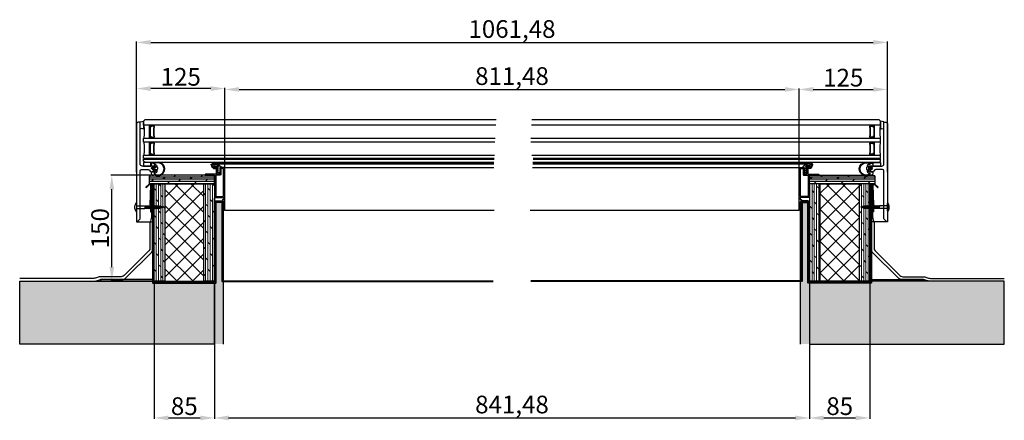
# Model space of a CAD drawing. Units: millimetres. Extents: x 137 to 1529, y 28 to 593.
import ezdxf

# ---------------------------------------------------------------- set-up
doc = ezdxf.new("R2010")
doc.units = ezdxf.units.MM
doc.linetypes.add('SNIT2', pattern=[20, 10, -2, 2, -2, 2, -2])
doc.layers.add('A_Bemaßsung', color=250, linetype='Continuous', lineweight=5)
doc.layers.add('A_Holz', color=9, linetype='Continuous', lineweight=15)
doc.styles.get("Standard").update_dxf_attribs({"font": 'arial.ttf', "height": 25})
doc.dimstyles.new('ISO-25', dxfattribs={"dimtxt": 25, "dimasz": 50, "dimexe": 1.25, "dimexo": 0.625, "dimtad": 1, "dimtxsty": 'Standard', "dimcen": 2.5, "dimadec": 0, "dimazin": 0, "dimtfac": 1, "dimtmove": 0, "dimatfit": 3, "dimfxl": 1, "dimarcsym": 0})
pattern_1 = [(90, (2054.156, -571.7272), (-3.175, 9e-16), []), (135, (2054.156, -571.727), (-6.349996, -6.349996), [4.49013, -8.980256])]
pattern_2 = [(0, (2054.157, -583.894), (5e-16, 3.175), []), (45, (2054.157, -583.894), (-6.349996, 6.349996), [4.49013, -8.980256])]

# ---------------------------------------------------------------- blocks, each defined once
blk = doc.blocks.new('*D24')
at = {"layer": 'A_Bemaßsung', "color": 0, "lineweight": -2, "transparency": 16777216}
for p, q in [((302.3, 447.2), (302.3, 562.7)), ((322.3, 561.4), (1343.8, 561.4)), ((1363.8, 447.2), (1363.8, 562.7))]:
    blk.add_line(p, q, dxfattribs=at)
at = {"layer": 'A_Bemaßsung', "color": 0, "transparency": 16777216}
for points in [[(322.3, 564.8), (322.3, 558.1), (302.3, 561.4)], [(1343.8, 564.8), (1343.8, 558.1), (1363.8, 561.4)]]:
    blk.add_solid(points, dxfattribs=at)
at = {"layer": 'Defpoints', "color": 0, "transparency": 16777216}
for p in [(1363.8, 561.4), (302.3, 446.6), (1363.8, 446.6)]:
    blk.add_point(p, dxfattribs=at)
at = {"layer": 'A_Bemaßsung', "color": 0, "transparency": 16777216, "insert": (833, 577.1), "char_height": 25, "attachment_point": 5}
blk.add_mtext('1061,48', dxfattribs=at)
blk = doc.blocks.new('*D25')
at = {"layer": 'A_Bemaßsung', "color": 0, "lineweight": -2, "transparency": 16777216}
for p, q in [((427.3, 384.4), (427.3, 496.2)), ((447.3, 495), (1218.8, 495)), ((1238.8, 384.4), (1238.8, 496.2))]:
    blk.add_line(p, q, dxfattribs=at)
at = {"layer": 'A_Bemaßsung', "color": 0, "transparency": 16777216}
for points in [[(447.3, 498.3), (447.3, 491.7), (427.3, 495)], [(1218.8, 498.3), (1218.8, 491.7), (1238.8, 495)]]:
    blk.add_solid(points, dxfattribs=at)
at = {"layer": 'Defpoints', "color": 0, "transparency": 16777216}
for p in [(1238.8, 495), (427.3, 383.8), (1238.8, 383.8)]:
    blk.add_point(p, dxfattribs=at)
at = {"layer": 'A_Bemaßsung', "color": 0, "transparency": 16777216, "insert": (833, 510.6), "char_height": 25, "attachment_point": 5}
blk.add_mtext('811,48', dxfattribs=at)
blk = doc.blocks.new('*D26')
at = {"layer": 'A_Bemaßsung', "color": 0, "lineweight": -2, "transparency": 16777216}
for p, q in [((302.3, 378.1), (302.3, 497.5)), ((407.3, 496.2), (322.3, 496.2)), ((427.3, 384.4), (427.3, 497.5))]:
    blk.add_line(p, q, dxfattribs=at)
at = {"layer": 'A_Bemaßsung', "color": 0, "transparency": 16777216}
for points in [[(322.3, 499.6), (322.3, 492.9), (302.3, 496.2)], [(407.3, 499.6), (407.3, 492.9), (427.3, 496.2)]]:
    blk.add_solid(points, dxfattribs=at)
at = {"layer": 'Defpoints', "color": 0, "transparency": 16777216}
for p in [(302.3, 496.2), (302.3, 377.5), (427.3, 383.8)]:
    blk.add_point(p, dxfattribs=at)
at = {"layer": 'A_Bemaßsung', "color": 0, "transparency": 16777216, "insert": (364.8, 509.6), "char_height": 25, "attachment_point": 5}
blk.add_mtext('125', dxfattribs=at)
blk = doc.blocks.new('*D27')
at = {"layer": 'A_Bemaßsung', "color": 0, "lineweight": -2, "transparency": 16777216}
for p, q in [((1238.8, 384.4), (1238.8, 496.2)), ((1258.8, 495), (1343.8, 495)), ((1363.8, 378.1), (1363.8, 496.2))]:
    blk.add_line(p, q, dxfattribs=at)
at = {"layer": 'A_Bemaßsung', "color": 0, "transparency": 16777216}
for points in [[(1258.8, 498.3), (1258.8, 491.7), (1238.8, 495)], [(1343.8, 498.3), (1343.8, 491.7), (1363.8, 495)]]:
    blk.add_solid(points, dxfattribs=at)
at = {"layer": 'Defpoints', "color": 0, "transparency": 16777216}
for p in [(1363.8, 495), (1238.8, 383.8), (1363.8, 377.5)]:
    blk.add_point(p, dxfattribs=at)
at = {"layer": 'A_Bemaßsung', "color": 0, "transparency": 16777216, "insert": (1301.3, 508.4), "char_height": 25, "attachment_point": 5}
blk.add_mtext('125', dxfattribs=at)
blk = doc.blocks.new('*D28')
at = {"layer": 'A_Bemaßsung', "color": 0, "lineweight": -2, "transparency": 16777216}
for p, q in [((327.3, 223.4), (327.3, 29.8)), ((412.3, 223.4), (412.3, 29.8)), ((347.3, 31), (392.3, 31))]:
    blk.add_line(p, q, dxfattribs=at)
at = {"layer": 'A_Bemaßsung', "color": 0, "transparency": 16777216}
for points in [[(347.3, 34.3), (347.3, 27.7), (327.3, 31)], [(392.3, 34.3), (392.3, 27.7), (412.3, 31)]]:
    blk.add_solid(points, dxfattribs=at)
at = {"layer": 'Defpoints', "color": 0, "transparency": 16777216}
for p in [(327.3, 224), (412.3, 224), (412.3, 31)]:
    blk.add_point(p, dxfattribs=at)
at = {"layer": 'A_Bemaßsung', "color": 0, "transparency": 16777216, "insert": (369.8, 44.4), "char_height": 25, "attachment_point": 5}
blk.add_mtext('85', dxfattribs=at)
blk = doc.blocks.new('*D29')
at = {"layer": 'A_Bemaßsung', "color": 0, "lineweight": -2, "transparency": 16777216}
for p, q in [((1253.8, 223.4), (1253.8, 29.8)), ((1338.8, 223.4), (1338.8, 29.8)), ((1273.8, 31), (1318.8, 31))]:
    blk.add_line(p, q, dxfattribs=at)
at = {"layer": 'A_Bemaßsung', "color": 0, "transparency": 16777216}
for points in [[(1273.8, 34.3), (1273.8, 27.7), (1253.8, 31)], [(1318.8, 34.3), (1318.8, 27.7), (1338.8, 31)]]:
    blk.add_solid(points, dxfattribs=at)
at = {"layer": 'Defpoints', "color": 0, "transparency": 16777216}
for p in [(1253.8, 224), (1338.8, 224), (1338.8, 31)]:
    blk.add_point(p, dxfattribs=at)
at = {"layer": 'A_Bemaßsung', "color": 0, "transparency": 16777216, "insert": (1296.3, 44.4), "char_height": 25, "attachment_point": 5}
blk.add_mtext('85', dxfattribs=at)
blk = doc.blocks.new('*D30')
at = {"layer": 'A_Bemaßsung', "color": 0, "lineweight": -2, "transparency": 16777216}
for p, q in [((412.3, 223.4), (412.3, 29.8)), ((1253.8, 223.4), (1253.8, 29.8)), ((432.3, 31), (1233.8, 31))]:
    blk.add_line(p, q, dxfattribs=at)
at = {"layer": 'A_Bemaßsung', "color": 0, "transparency": 16777216}
for points in [[(432.3, 34.3), (432.3, 27.7), (412.3, 31)], [(1233.8, 34.3), (1233.8, 27.7), (1253.8, 31)]]:
    blk.add_solid(points, dxfattribs=at)
at = {"layer": 'Defpoints', "color": 0, "transparency": 16777216}
for p in [(412.3, 224), (1253.8, 224), (1253.8, 31)]:
    blk.add_point(p, dxfattribs=at)
at = {"layer": 'A_Bemaßsung', "color": 0, "transparency": 16777216, "insert": (833, 46.7), "char_height": 25, "attachment_point": 5}
blk.add_mtext('841,48', dxfattribs=at)
blk = doc.blocks.new('*D31')
at = {"layer": 'A_Bemaßsung', "color": 0, "lineweight": -2, "transparency": 16777216}
for p, q in [((326.6, 374), (266.1, 374)), ((267.3, 244), (267.3, 354)), ((326.7, 224), (266.1, 224))]:
    blk.add_line(p, q, dxfattribs=at)
at = {"layer": 'A_Bemaßsung', "color": 0, "transparency": 16777216}
for points in [[(264, 354), (270.7, 354), (267.3, 374)], [(264, 244), (270.7, 244), (267.3, 224)]]:
    blk.add_solid(points, dxfattribs=at)
at = {"layer": 'Defpoints', "color": 0, "transparency": 16777216}
for p in [(267.3, 374), (327.2, 374), (327.3, 224)]:
    blk.add_point(p, dxfattribs=at)
at = {"layer": 'A_Bemaßsung', "color": 0, "transparency": 16777216, "insert": (254, 299), "char_height": 25, "attachment_point": 5, "rotation": 90}
blk.add_mtext('150', dxfattribs=at)

msp = doc.modelspace()

# ---------------------------------------------------------------- hatches: boundary and pattern name
h = msp.add_hatch()
h.set_pattern_fill('DOLMIT', color=256, scale=0.5, style=0)
h.set_pattern_definition(pattern_2)
edge = h.paths.add_edge_path(flags=0)
edge.add_arc((322.311, 371.809), 2, 90, 180)
edge.add_line((320.311, 371.809), (320.311, 361.809))
edge.add_line((320.311, 361.809), (412.311, 361.809))
edge.add_line((412.311, 361.809), (412.311, 373.809))
edge.add_line((412.311, 373.809), (322.311, 373.809))
h = msp.add_hatch()
h.set_pattern_fill('DOLMIT', color=256, scale=0.5, style=0)
h.set_pattern_definition(pattern_2)
edge = h.paths.add_edge_path(flags=0)
edge.add_arc((1343.787, 371.809), 2, 360, 450, ccw=False)
edge.add_line((1345.787, 371.809), (1345.787, 361.809))
edge.add_line((1345.787, 361.809), (1253.787, 361.809))
edge.add_line((1253.787, 361.809), (1253.787, 373.809))
edge.add_line((1253.787, 373.809), (1343.787, 373.809))
at = {"linetype": 'Continuous', "lineweight": 18}
h = msp.add_hatch(dxfattribs=at)
h.set_pattern_fill('DOLMIT', color=256, scale=0.5, angle=90, style=0)
h.set_pattern_definition(pattern_1)
h.paths.add_polyline_path([(342.309, 223.976), (342.309, 361.809), (327.309, 361.809), (327.309, 223.976)])
h = msp.add_hatch(dxfattribs=at)
h.set_pattern_fill('DOLMIT', color=256, scale=0.5, angle=90, style=0)
h.set_pattern_definition(pattern_1)
h.paths.add_polyline_path([(412.309, 223.976), (412.309, 361.809), (397.309, 361.809), (397.309, 223.976)])
h = msp.add_hatch(dxfattribs=at)
h.set_pattern_fill('DOLMIT', color=256, scale=0.5, angle=90, style=0)
h.set_pattern_definition(pattern_1)
h.paths.add_polyline_path([(1253.786, 223.976), (1253.786, 361.809), (1268.786, 361.809), (1268.786, 223.976)])
h = msp.add_hatch(dxfattribs=at)
h.set_pattern_fill('DOLMIT', color=256, scale=0.5, angle=90, style=0)
h.set_pattern_definition(pattern_1)
h.paths.add_polyline_path([(1323.786, 223.976), (1323.786, 361.809), (1338.786, 361.809), (1338.786, 223.976)])
at = {"layer": 'A_Bemaßsung'}
h = msp.add_hatch(dxfattribs=at)
h.set_pattern_fill('ANSI37', color=256, scale=5)
h.paths.add_polyline_path([(397.311, 361.809), (342.311, 361.809), (342.309, 224.016), (397.309, 224.016)])
h.paths.add_polyline_path([(1323.787, 361.809), (1268.787, 361.809), (1268.786, 224.016), (1323.786, 224.016)])
at = {"layer": 'A_Holz'}
h = msp.add_hatch(color=9, dxfattribs=at)
h.dxf.hatch_style = 1
h.paths.add_polyline_path([(425.309, 335.337), (412.309, 335.337), (412.309, 135.245), (425.309, 135.245)])
h = msp.add_hatch(color=9, dxfattribs=at)
h.dxf.hatch_style = 1
h.paths.add_polyline_path([(1240.786, 335.337), (1253.786, 335.337), (1253.786, 135.245), (1240.786, 135.245)])
h = msp.add_hatch(color=9, dxfattribs=at)
h.dxf.hatch_style = 1
h.paths.add_polyline_path([(137.107, 224.016), (412.309, 224.016), (412.309, 135.245), (137.107, 135.245)])
h = msp.add_hatch(color=9, dxfattribs=at)
h.dxf.hatch_style = 1
h.paths.add_polyline_path([(1528.988, 224.016), (1253.786, 224.016), (1253.786, 135.245), (1528.988, 135.245)])

# ---------------------------------------------------------------- linework, layer by layer
for p, q in [((807.558, 390.809), (413.722, 390.809)), ((1252.376, 390.809), (862.454, 390.809)), ((807.504, 389.658), (416.039, 389.658)), ((426.311, 384.809), (807.277, 384.809)), ((862.099, 384.809), (1239.787, 384.809)), ((1250.059, 389.658), (862.386, 389.658)), ((299.811, 326.666), (299.811, 330.691)), ((302.311, 330.428), (313.477, 330.428)), ((302.311, 326.928), (313.628, 326.928)), ((313.438, 330.428), (314.311, 326.328)), ((313.477, 330.428), (314.561, 327.178)), ((313.561, 330.178), (315.061, 330.178)), ((314.061, 327.178), (313.628, 326.928)), ((314.061, 327.178), (314.311, 326.328)), ((314.311, 326.328), (314.561, 327.178)), ((314.561, 327.178), (316.061, 327.178)), ((315.061, 330.178), (315.311, 331.028)), ((316.061, 327.178), (315.061, 330.178)), ((315.311, 331.028), (316.311, 326.328)), ((315.311, 331.028), (315.561, 330.178)), ((315.561, 330.178), (316.561, 327.178)), ((315.561, 330.178), (317.061, 330.178)), ((315.561, 330.178), (317.061, 330.178)), ((316.061, 327.178), (316.311, 326.328)), ((316.311, 326.328), (316.561, 327.178)), ((316.561, 327.178), (318.061, 327.178)), ((316.561, 327.178), (318.061, 327.178)), ((317.061, 330.178), (317.311, 331.028)), ((318.061, 327.178), (317.061, 330.178)), ((317.311, 331.028), (318.311, 326.328)), ((317.311, 331.028), (317.561, 330.178)), ((317.491, 330.178), (319.061, 330.178)), ((317.561, 330.178), (319.061, 330.178)), ((317.561, 330.178), (318.561, 327.178)), ((318.061, 327.178), (318.311, 326.328)), ((318.311, 326.328), (318.561, 327.178)), ((318.561, 327.178), (320.061, 327.178)), ((318.561, 327.178), (320.061, 327.178)), ((319.061, 330.178), (319.311, 331.028)), ((320.061, 327.178), (319.061, 330.178)), ((319.311, 331.028), (320.311, 326.328)), ((319.311, 331.028), (319.561, 330.178)), ((319.561, 330.178), (320.561, 327.178)), ((319.561, 330.178), (321.061, 330.178)), ((320.061, 327.178), (320.311, 326.328)), ((320.311, 326.328), (320.561, 327.178)), ((320.561, 327.178), (322.061, 327.178)), ((321.061, 330.178), (321.311, 331.028)), ((322.061, 327.178), (321.061, 330.178)), ((321.311, 331.028), (322.311, 326.328)), ((321.311, 331.028), (321.561, 330.178)), ((321.491, 330.178), (323.061, 330.178)), ((321.561, 330.178), (322.561, 327.178)), ((322.061, 327.178), (322.311, 326.328)), ((322.311, 326.328), (322.561, 327.178)), ((322.561, 327.178), (324.061, 327.178)), ((323.061, 330.178), (323.311, 331.028)), ((324.061, 327.178), (323.061, 330.178)), ((323.311, 331.028), (324.311, 326.328)), ((323.311, 331.028), (323.561, 330.178)), ((323.561, 330.178), (324.561, 327.178)), ((323.561, 330.178), (325.061, 330.178)), ((324.061, 327.178), (324.311, 326.328)), ((324.311, 326.328), (324.561, 327.178)), ((324.561, 327.178), (326.061, 327.178)), ((325.061, 330.178), (325.311, 331.028)), ((326.061, 327.178), (325.061, 330.178)), ((325.311, 331.028), (326.311, 326.328)), ((325.311, 331.028), (325.561, 330.178)), ((325.561, 330.178), (326.561, 327.178)), ((325.561, 330.178), (327.061, 330.178)), ((326.061, 327.178), (326.311, 326.328)), ((326.311, 326.328), (326.561, 327.178)), ((326.561, 327.178), (328.061, 327.178)), ((327.061, 330.178), (327.311, 331.028)), ((328.061, 327.178), (327.061, 330.178)), ((327.311, 331.028), (328.311, 326.328)), ((327.311, 331.028), (327.561, 330.178)), ((327.561, 330.178), (329.061, 330.178)), ((327.561, 330.178), (328.561, 327.178)), ((328.061, 327.178), (328.311, 326.328)), ((328.311, 326.328), (328.561, 327.178)), ((328.561, 327.178), (330.061, 327.178)), ((328.561, 327.178), (330.061, 327.178)), ((329.061, 330.178), (329.311, 331.028)), ((330.061, 327.178), (329.061, 330.178)), ((329.311, 331.028), (330.311, 326.328)), ((329.311, 331.028), (329.561, 330.178)), ((329.561, 330.178), (330.561, 327.178)), ((329.561, 330.178), (331.061, 330.178)), ((330.061, 327.178), (330.311, 326.328)), ((330.311, 326.328), (330.561, 327.178)), ((330.561, 327.178), (332.061, 327.178)), ((331.061, 330.178), (331.311, 331.028)), ((332.061, 327.178), (331.061, 330.178)), ((331.311, 331.028), (332.311, 326.328)), ((331.311, 331.028), (331.561, 330.178)), ((331.561, 330.178), (332.561, 327.178)), ((331.561, 330.178), (333.061, 330.178)), ((332.061, 327.178), (332.311, 326.328)), ((332.311, 326.328), (332.561, 327.178)), ((332.561, 327.178), (334.061, 327.178)), ((333.061, 330.178), (333.311, 331.028)), ((334.061, 327.178), (333.061, 330.178)), ((333.311, 331.028), (334.311, 326.328)), ((333.311, 331.028), (333.561, 330.178)), ((333.561, 330.178), (334.559, 327.182)), ((333.561, 330.178), (334.54, 330.178)), ((334.061, 327.178), (334.311, 326.328)), ((334.311, 326.328), (334.562, 327.182)), ((334.54, 330.178), (335.153, 330.014)), ((334.559, 327.182), (335.993, 327.566)), ((335.153, 330.014), (335.37, 330.75)), ((335.993, 327.566), (335.153, 330.014)), ((335.37, 330.75), (336.188, 326.904)), ((335.37, 330.75), (336.188, 326.904)), ((335.37, 330.75), (335.623, 329.888)), ((335.623, 329.888), (336.416, 327.679)), ((335.623, 329.888), (337.378, 329.418)), ((335.993, 327.566), (336.188, 326.904)), ((336.188, 326.904), (336.416, 327.679)), ((336.416, 327.679), (337.895, 328.076)), ((337.378, 329.418), (337.538, 329.961)), ((337.378, 329.418), (337.895, 328.076)), ((337.538, 329.961), (338.044, 327.58)), ((337.538, 329.961), (337.725, 329.325)), ((337.725, 329.325), (339.602, 328.822)), ((337.725, 329.325), (338.215, 328.161)), ((337.895, 328.076), (338.044, 327.58)), ((338.044, 327.58), (338.215, 328.161)), ((338.215, 328.161), (340.142, 328.677)), ((339.602, 328.822), (339.705, 329.172)), ((339.602, 328.822), (339.703, 328.56)), ((339.705, 329.172), (339.826, 328.762)), ((339.705, 329.172), (339.829, 328.594)), ((339.826, 328.762), (340.142, 328.677)), ((427.061, 324.309), (807.942, 324.309)), ((858.526, 324.309), (1239.037, 324.309)), ((1326.272, 328.762), (1325.956, 328.677)), ((1327.883, 328.161), (1325.956, 328.677)), ((1326.393, 329.172), (1326.269, 328.594)), ((1326.393, 329.172), (1326.272, 328.762)), ((1326.496, 328.822), (1326.393, 329.172)), ((1326.496, 328.822), (1326.395, 328.56)), ((1328.373, 329.325), (1326.496, 328.822)), ((1328.373, 329.325), (1327.883, 328.161)), ((1328.054, 327.58), (1327.883, 328.161)), ((1328.56, 329.961), (1328.054, 327.58)), ((1328.203, 328.076), (1328.054, 327.58)), ((1328.72, 329.418), (1328.203, 328.076)), ((1329.682, 327.679), (1328.203, 328.076)), ((1328.56, 329.961), (1328.373, 329.325)), ((1328.72, 329.418), (1328.56, 329.961)), ((1330.475, 329.888), (1328.72, 329.418)), ((1330.475, 329.888), (1329.682, 327.679)), ((1329.91, 326.904), (1329.682, 327.679)), ((1330.728, 330.75), (1329.91, 326.904)), ((1330.728, 330.75), (1329.91, 326.904)), ((1330.105, 327.566), (1329.91, 326.904)), ((1330.105, 327.566), (1330.945, 330.014)), ((1331.539, 327.182), (1330.105, 327.566)), ((1330.728, 330.75), (1330.475, 329.888)), ((1330.945, 330.014), (1330.728, 330.75)), ((1331.558, 330.178), (1330.945, 330.014)), ((1331.787, 326.328), (1331.536, 327.182)), ((1332.537, 330.178), (1331.539, 327.182)), ((1332.537, 330.178), (1331.558, 330.178)), ((1332.787, 331.028), (1331.787, 326.328)), ((1332.037, 327.178), (1331.787, 326.328)), ((1332.037, 327.178), (1333.037, 330.178)), ((1333.537, 327.178), (1332.037, 327.178)), ((1332.787, 331.028), (1332.537, 330.178)), ((1333.037, 330.178), (1332.787, 331.028)), ((1334.537, 330.178), (1333.037, 330.178)), ((1334.537, 330.178), (1333.537, 327.178)), ((1333.787, 326.328), (1333.537, 327.178)), ((1334.787, 331.028), (1333.787, 326.328)), ((1334.037, 327.178), (1333.787, 326.328)), ((1334.037, 327.178), (1335.037, 330.178)), ((1335.537, 327.178), (1334.037, 327.178)), ((1334.787, 331.028), (1334.537, 330.178)), ((1335.037, 330.178), (1334.787, 331.028)), ((1336.537, 330.178), (1335.037, 330.178)), ((1336.537, 330.178), (1335.537, 327.178)), ((1335.787, 326.328), (1335.537, 327.178)), ((1336.787, 331.028), (1335.787, 326.328)), ((1336.037, 327.178), (1335.787, 326.328)), ((1336.037, 327.178), (1337.037, 330.178)), ((1337.537, 327.178), (1336.037, 327.178)), ((1337.537, 327.178), (1336.037, 327.178)), ((1336.787, 331.028), (1336.537, 330.178)), ((1337.037, 330.178), (1336.787, 331.028)), ((1338.537, 330.178), (1337.037, 330.178)), ((1338.537, 330.178), (1337.537, 327.178)), ((1337.787, 326.328), (1337.537, 327.178)), ((1338.787, 331.028), (1337.787, 326.328)), ((1338.037, 327.178), (1337.787, 326.328)), ((1338.037, 327.178), (1339.037, 330.178)), ((1339.537, 327.178), (1338.037, 327.178)), ((1338.787, 331.028), (1338.537, 330.178)), ((1339.037, 330.178), (1338.787, 331.028)), ((1340.537, 330.178), (1339.037, 330.178)), ((1340.537, 330.178), (1339.537, 327.178)), ((1339.787, 326.328), (1339.537, 327.178)), ((1340.787, 331.028), (1339.787, 326.328)), ((1340.037, 327.178), (1339.787, 326.328)), ((1340.037, 327.178), (1341.037, 330.178)), ((1341.537, 327.178), (1340.037, 327.178)), ((1340.787, 331.028), (1340.537, 330.178)), ((1341.037, 330.178), (1340.787, 331.028)), ((1342.537, 330.178), (1341.037, 330.178)), ((1342.537, 330.178), (1341.537, 327.178)), ((1341.787, 326.328), (1341.537, 327.178)), ((1342.787, 331.028), (1341.787, 326.328)), ((1342.037, 327.178), (1341.787, 326.328)), ((1342.037, 327.178), (1343.037, 330.178)), ((1343.537, 327.178), (1342.037, 327.178)), ((1342.787, 331.028), (1342.537, 330.178)), ((1343.037, 330.178), (1342.787, 331.028)), ((1344.607, 330.178), (1343.037, 330.178)), ((1344.537, 330.178), (1343.537, 327.178)), ((1343.787, 326.328), (1343.537, 327.178)), ((1344.787, 331.028), (1343.787, 326.328)), ((1344.037, 327.178), (1343.787, 326.328)), ((1344.037, 327.178), (1345.037, 330.178)), ((1345.537, 327.178), (1344.037, 327.178)), ((1344.787, 331.028), (1344.537, 330.178)), ((1345.037, 330.178), (1344.787, 331.028)), ((1346.537, 330.178), (1345.037, 330.178)), ((1346.537, 330.178), (1345.537, 327.178)), ((1345.787, 326.328), (1345.537, 327.178)), ((1346.787, 331.028), (1345.787, 326.328)), ((1346.037, 327.178), (1345.787, 326.328)), ((1346.037, 327.178), (1347.037, 330.178)), ((1347.537, 327.178), (1346.037, 327.178)), ((1347.537, 327.178), (1346.037, 327.178)), ((1346.787, 331.028), (1346.537, 330.178)), ((1347.037, 330.178), (1346.787, 331.028)), ((1348.607, 330.178), (1347.037, 330.178)), ((1348.537, 330.178), (1347.037, 330.178)), ((1348.537, 330.178), (1347.537, 327.178)), ((1347.787, 326.328), (1347.537, 327.178)), ((1348.787, 331.028), (1347.787, 326.328)), ((1348.037, 327.178), (1347.787, 326.328)), ((1348.037, 327.178), (1349.037, 330.178)), ((1349.537, 327.178), (1348.037, 327.178)), ((1349.537, 327.178), (1348.037, 327.178)), ((1348.787, 331.028), (1348.537, 330.178)), ((1349.037, 330.178), (1348.787, 331.028)), ((1350.537, 330.178), (1349.037, 330.178)), ((1350.537, 330.178), (1349.037, 330.178)), ((1350.537, 330.178), (1349.537, 327.178)), ((1349.787, 326.328), (1349.537, 327.178)), ((1350.787, 331.028), (1349.787, 326.328)), ((1350.037, 327.178), (1349.787, 326.328)), ((1350.037, 327.178), (1351.037, 330.178)), ((1351.537, 327.178), (1350.037, 327.178)), ((1350.787, 331.028), (1350.537, 330.178)), ((1351.037, 330.178), (1350.787, 331.028)), ((1352.537, 330.178), (1351.037, 330.178)), ((1352.621, 330.428), (1351.537, 327.178)), ((1351.787, 326.328), (1351.537, 327.178)), ((1352.66, 330.428), (1351.787, 326.328)), ((1352.037, 327.178), (1351.787, 326.328)), ((1352.037, 327.178), (1352.47, 326.928)), ((1363.787, 326.928), (1352.47, 326.928)), ((1363.787, 330.428), (1352.621, 330.428)), ((1363.787, 323.378), (1363.787, 333.978)), ((1366.287, 326.666), (1366.287, 330.691))]:
    msp.add_line(p, q)
at = {"color": 7, "linetype": 'Continuous', "lineweight": 25}
for p, q in [((411.285, 388.655), (411.281, 388.671)), ((1254.813, 388.655), (1254.817, 388.671))]:
    msp.add_line(p, q, dxfattribs=at)
for points in [[(328.811, 386.809), (310.311, 386.809, -0.41421356), (307.311, 389.809), (307.311, 448.309, 0.41421356), (306.811, 448.809), (304.518, 448.809, 0.19891237), (304.164, 448.662), (302.457, 446.955, 0.19891237), (302.311, 446.602), (302.311, 308.309, 0.66817864), (303.164, 307.955), (307.164, 311.955, 0.19891237), (307.311, 312.309), (307.311, 379.809, -0.41421356), (309.311, 381.809), (318.711, 381.809, -0.19891237), (320.125, 381.223), (321.767, 379.58, 0.19891237), (324.596, 378.409), (327.311, 378.409, 0.41421356), (329.311, 380.409), (329.311, 381.409, 0.41421356), (328.511, 382.209), (328.311, 382.209, 0.43531077), (327.513, 381.352, -0.66198443), (326.529, 380.849), (323.669, 383.242, -0.70072975), (324.311, 385.009), (328.811, 385.009, 0.41421356), (329.311, 385.509), (329.311, 386.309, 0.41421356), (328.811, 386.809)], [(1337.287, 386.809), (1355.787, 386.809, 0.41421356), (1358.787, 389.809), (1358.787, 448.309, -0.41421356), (1359.287, 448.809), (1361.58, 448.809, -0.19891237), (1361.934, 448.662), (1363.641, 446.955, -0.19891237), (1363.787, 446.602), (1363.787, 308.309, -0.66817864), (1362.934, 307.955), (1358.934, 311.955, -0.19891237), (1358.787, 312.309), (1358.787, 379.809, 0.41421356), (1356.787, 381.809), (1347.387, 381.809, 0.19891237), (1345.973, 381.223), (1344.331, 379.58, -0.19891237), (1341.502, 378.409), (1338.787, 378.409, -0.41421356), (1336.787, 380.409), (1336.787, 381.409, -0.41421356), (1337.587, 382.209), (1337.787, 382.209, -0.43531077), (1338.585, 381.352, 0.66198443), (1339.569, 380.849), (1342.429, 383.242, 0.70072975), (1341.787, 385.009), (1337.287, 385.009, -0.41421356), (1336.787, 385.509), (1336.787, 386.309, -0.41421356), (1337.287, 386.809)], [(137.107, 223.976), (238.295, 223.98, 0.07097162), (247.071, 225.163), (251.185, 226.443), (281.794, 226.372, 0.22925182), (287.506, 229.136), (323.253, 264.904, 0.19019487), (324.903, 268.708), (324.903, 299.566, -0.04796652), (324.976, 305.753, 0.05715501), (327.309, 314.532), (327.311, 361.809), (323.311, 361.809), (323.309, 314.831, -0.05516814), (321.252, 307.215, 0.05554622), (321.252, 300.485), (321.298, 270.676, -0.19962628), (319.834, 267.141), (286.098, 233.385, -0.17074252), (280.386, 230.372), (250.577, 230.372, 0.04528114), (245.882, 228.912, -0.07618942), (239.979, 227.976), (137.107, 227.976)], [(1528.988, 223.976), (1427.801, 223.98, -0.07097162), (1419.025, 225.163), (1414.911, 226.443), (1384.301, 226.372, -0.22925182), (1378.589, 229.136), (1342.843, 264.904, -0.19019487), (1341.193, 268.708), (1341.193, 299.566, 0.04796652), (1341.12, 305.753, -0.05715501), (1338.786, 314.532), (1338.787, 361.809), (1342.787, 361.809), (1342.786, 314.831, 0.05516814), (1344.843, 307.215, -0.05554622), (1344.843, 300.485), (1344.798, 270.676, 0.19962628), (1346.262, 267.141), (1379.998, 233.385, 0.17074252), (1385.71, 230.372), (1415.518, 230.372, -0.04528114), (1420.213, 228.912, 0.07618942), (1426.116, 227.976), (1528.988, 227.976)]]:
    msp.add_lwpolyline(points, format="xyb")
at = {"lineweight": 30}
for points in [[(312.311, 450.269), (312.311, 438.731, 0.3510004), (307.311, 438.731), (307.311, 449.469), (312.311, 450.269)], [(1353.787, 450.269), (1353.787, 438.731, -0.3510004), (1358.787, 438.731), (1358.787, 449.469), (1353.787, 450.269)], [(312.945, 444.369, 0.48109694), (312.457, 443.758, -0.07191041), (312.457, 426.979, 0.48111601), (312.945, 426.369)], [(326.348, 427.417, -0.94068521), (326.311, 426.819), (322.061, 426.819, -0.55999093), (321.927, 427.037), (321.979, 427.139, 0.11817476), (322.011, 427.275), (322.011, 427.369, 0.41421441), (321.911, 427.469), (321.611, 427.469, 0.41421441), (321.511, 427.369), (321.511, 426.669, -0.41412711), (321.411, 426.569), (320.561, 426.569, -0.41409025), (320.411, 426.719), (320.411, 428.344, -0.23606179), (320.531, 428.584, 0.4999867), (320.531, 429.704, -0.23605523), (320.411, 429.944), (320.411, 440.794, -0.2360304), (320.531, 441.034, 0.4999867), (320.531, 442.154, -0.23608007), (320.411, 442.394), (320.411, 444.019, -0.41412537), (320.561, 444.169), (321.411, 444.169, -0.41420163), (321.511, 444.069), (321.511, 443.369, 0.41413991), (321.611, 443.269), (321.911, 443.269, 0.41413991), (322.011, 443.369), (322.011, 443.463, 0.11817476), (321.979, 443.599), (321.927, 443.701, -0.55998962), (322.061, 443.919), (326.311, 443.919, -0.94069613), (326.348, 443.321), (323.175, 442.932, 0.37875163), (322.911, 442.634), (322.911, 442.619, -0.41423072), (322.611, 442.319), (321.911, 442.319, 0.41420674), (321.411, 441.819), (321.411, 428.919, 0.41421728), (321.911, 428.419), (322.611, 428.419, -0.41423072), (322.911, 428.119), (322.911, 428.104, 0.37877647), (323.175, 427.806), (326.348, 427.417)], [(326.311, 444.369, -0.99995033), (326.311, 444.069), (321.511, 444.069)], [(1339.75, 427.417, 0.94068521), (1339.787, 426.819), (1344.037, 426.819, 0.55999093), (1344.171, 427.037), (1344.119, 427.139, -0.11817476), (1344.087, 427.275), (1344.087, 427.369, -0.41421441), (1344.187, 427.469), (1344.487, 427.469, -0.41421441), (1344.587, 427.369), (1344.587, 426.669, 0.41412711), (1344.687, 426.569), (1345.537, 426.569, 0.41409025), (1345.687, 426.719), (1345.687, 428.344, 0.23606179), (1345.567, 428.584, -0.4999867), (1345.567, 429.704, 0.23605523), (1345.687, 429.944), (1345.687, 440.794, 0.2360304), (1345.567, 441.034, -0.4999867), (1345.567, 442.154, 0.23608007), (1345.687, 442.394), (1345.687, 444.019, 0.41412537), (1345.537, 444.169), (1344.687, 444.169, 0.41420163), (1344.587, 444.069), (1344.587, 443.369, -0.41413991), (1344.487, 443.269), (1344.187, 443.269, -0.41413991), (1344.087, 443.369), (1344.087, 443.463, -0.11817476), (1344.119, 443.599), (1344.171, 443.701, 0.55998962), (1344.037, 443.919), (1339.787, 443.919, 0.94069613), (1339.75, 443.321), (1342.923, 442.932, -0.37875163), (1343.187, 442.634), (1343.187, 442.619, 0.41423072), (1343.487, 442.319), (1344.187, 442.319, -0.41420674), (1344.687, 441.819), (1344.687, 428.919, -0.41421728), (1344.187, 428.419), (1343.487, 428.419, 0.41423072), (1343.187, 428.119), (1343.187, 428.104, -0.37877647), (1342.923, 427.806), (1339.75, 427.417)], [(1339.787, 444.369, 0.99995033), (1339.787, 444.069), (1344.587, 444.069)], [(1353.153, 444.369, -0.48109694), (1353.641, 443.758, 0.07191041), (1353.641, 426.979, -0.48111601), (1353.153, 426.369)], [(312.945, 420.369, 0.48109694), (312.457, 419.758, -0.07191041), (312.457, 402.979, 0.48111601), (312.945, 402.369)], [(326.347, 403.417, -0.94068521), (326.311, 402.819), (322.06, 402.819, -0.55999093), (321.926, 403.037), (321.978, 403.139, 0.11817476), (322.011, 403.275), (322.011, 403.369, 0.41421441), (321.911, 403.469), (321.611, 403.469, 0.41421441), (321.511, 403.369), (321.511, 402.669, -0.41412711), (321.411, 402.569), (320.561, 402.569, -0.41409025), (320.41, 402.719), (320.41, 404.344, -0.23606179), (320.531, 404.584, 0.4999867), (320.531, 405.704, -0.23605523), (320.41, 405.944), (320.41, 416.794, -0.2360304), (320.531, 417.034, 0.4999867), (320.531, 418.154, -0.23608007), (320.41, 418.394), (320.41, 420.019, -0.41412537), (320.561, 420.169), (321.411, 420.169, -0.41420163), (321.511, 420.069), (321.511, 419.369, 0.41413991), (321.611, 419.269), (321.911, 419.269, 0.41413991), (322.011, 419.369), (322.011, 419.463, 0.11817476), (321.978, 419.599), (321.926, 419.701, -0.55998962), (322.06, 419.919), (326.311, 419.919, -0.94069613), (326.347, 419.321), (323.174, 418.932, 0.37875163), (322.91, 418.634), (322.91, 418.619, -0.41423072), (322.611, 418.319), (321.911, 418.319, 0.41420674), (321.411, 417.819), (321.411, 404.919, 0.41421728), (321.911, 404.419), (322.611, 404.419, -0.41423072), (322.91, 404.119), (322.91, 404.104, 0.37877647), (323.174, 403.806), (326.347, 403.417)], [(321.511, 426.669), (326.311, 426.669, -0.99995033), (326.311, 426.369)], [(326.311, 420.369, -0.99995033), (326.311, 420.069), (321.511, 420.069)], [(1339.751, 403.417, 0.94068521), (1339.787, 402.819), (1344.038, 402.819, 0.55999093), (1344.172, 403.037), (1344.12, 403.139, -0.11817476), (1344.087, 403.275), (1344.087, 403.369, -0.41421441), (1344.187, 403.469), (1344.487, 403.469, -0.41421441), (1344.587, 403.369), (1344.587, 402.669, 0.41412711), (1344.687, 402.569), (1345.537, 402.569, 0.41409025), (1345.687, 402.719), (1345.687, 404.344, 0.23606179), (1345.567, 404.584, -0.4999867), (1345.567, 405.704, 0.23605523), (1345.687, 405.944), (1345.687, 416.794, 0.2360304), (1345.567, 417.034, -0.4999867), (1345.567, 418.154, 0.23608007), (1345.687, 418.394), (1345.687, 420.019, 0.41412537), (1345.537, 420.169), (1344.687, 420.169, 0.41420163), (1344.587, 420.069), (1344.587, 419.369, -0.41413991), (1344.487, 419.269), (1344.187, 419.269, -0.41413991), (1344.087, 419.369), (1344.087, 419.463, -0.11817476), (1344.12, 419.599), (1344.172, 419.701, 0.55998962), (1344.038, 419.919), (1339.787, 419.919, 0.94069613), (1339.751, 419.321), (1342.924, 418.932, -0.37875163), (1343.188, 418.634), (1343.188, 418.619, 0.41423072), (1343.487, 418.319), (1344.187, 418.319, -0.41420674), (1344.687, 417.819), (1344.687, 404.919, -0.41421728), (1344.187, 404.419), (1343.487, 404.419, 0.41423072), (1343.188, 404.119), (1343.188, 404.104, -0.37877647), (1342.924, 403.806), (1339.751, 403.417)], [(1344.587, 426.669), (1339.787, 426.669, 0.99995033), (1339.787, 426.369)], [(1339.787, 420.369, 0.99995033), (1339.787, 420.069), (1344.587, 420.069)], [(1353.153, 420.369, -0.48109694), (1353.641, 419.758, 0.07191041), (1353.641, 402.979, -0.48111601), (1353.153, 402.369)], [(321.511, 402.669), (326.311, 402.669, -0.99995033), (326.311, 402.369)], [(1344.587, 402.669), (1339.787, 402.669, 0.99995033), (1339.787, 402.369)], [(411.281, 388.671, 0.44903173), (409.925, 389.301), (409.887, 389.285, 0.38023202), (409.607, 388.682), (410.241, 386.565, 0.33126004), (410.72, 386.209), (418.014, 386.209, 0.73323034), (418.157, 386.664), (416.791, 387.62, 0.19198922), (415.349, 387.96), (412.943, 387.602, -0.37280885), (411.285, 388.655)], [(1254.817, 388.671, -0.44903173), (1256.173, 389.301), (1256.211, 389.285, -0.38023202), (1256.491, 388.682), (1255.857, 386.565, -0.33126004), (1255.378, 386.209), (1248.084, 386.209, -0.73323034), (1247.941, 386.664), (1249.307, 387.62, -0.19198922), (1250.749, 387.96), (1253.155, 387.602, 0.37280885), (1254.813, 388.655)]]:
    msp.add_lwpolyline(points, format="xyb", dxfattribs=at)
for points in [[(810.068, 444.369), (312.311, 444.369), (312.311, 450.269), (314.311, 452.369), (810.441, 452.343)], [(860.993, 452.33), (1351.85, 452.304)], [(1353.787, 444.369), (1353.787, 450.269), (1351.787, 452.369)], [(1353.787, 444.369), (860.62, 444.369)], [(808.943, 420.369), (312.311, 420.369), (312.311, 426.369), (809.223, 426.343)], [(1353.787, 420.369), (859.496, 420.369)], [(859.775, 426.331), (1353.787, 426.305)], [(1353.787, 420.369), (1353.787, 426.369)], [(807.866, 397.369), (312.311, 397.369), (312.311, 402.369), (808.099, 402.343)], [(807.596, 391.609), (314.311, 391.609), (312.311, 393.609), (312.311, 396.609), (807.829, 396.583)], [(861.102, 402.331), (1353.787, 402.305)], [(1351.787, 391.609), (862.501, 391.609)], [(862.794, 396.571), (1353.787, 396.545)], [(1353.787, 397.369), (862.841, 397.369)], [(1351.787, 391.609), (1353.787, 393.609), (1353.787, 396.609)], [(1353.787, 397.369), (1353.787, 402.369)], [(425.309, 135.245), (425.311, 335.337), (412.311, 335.337), (412.309, 135.245)], [(1240.786, 135.245), (1240.787, 335.337), (1253.787, 335.337), (1253.786, 135.245)], [(321.612, 332.227), (322.2, 322.244), (323.199, 322.303), (322.612, 332.202)], [(1344.486, 332.227), (1343.898, 322.244), (1342.899, 322.303), (1343.486, 332.202)], [(302.811, 307.809), (327.311, 307.809)], [(1363.287, 307.809), (1338.787, 307.809)]]:
    msp.add_lwpolyline(points)
for points in [[(321.735, 427.097, 0.18985356), (321.752, 427.279), (321.683, 427.52), (321.587, 427.492), (321.656, 427.252, -0.18978909), (321.645, 427.142), (321.589, 427.032, 0.56008074), (321.811, 426.669), (326.311, 426.669, 0.41769536), (326.711, 427.074, -0.29464817), (327, 427.533), (327.138, 427.597, 0.29154723), (327.311, 427.869), (327.311, 429.369, 0.29154049), (327.138, 429.641), (326.827, 429.786, -0.29147954), (326.711, 429.967), (326.711, 440.771, -0.29146943), (326.827, 440.952), (327.138, 441.097, 0.29154049), (327.311, 441.369), (327.311, 442.869, 0.29154049), (327.138, 443.141), (327, 443.205, -0.2946628), (326.711, 443.664, 0.41770846), (326.311, 444.069), (321.811, 444.069, 0.56007995), (321.589, 443.706), (321.645, 443.595, -0.18980206), (321.656, 443.486), (321.587, 443.246), (321.683, 443.218), (321.752, 443.458, 0.18984575), (321.735, 443.641), (321.678, 443.752, -0.56012334), (321.811, 443.969), (326.311, 443.969, -0.41761513), (326.611, 443.665, 0.29460455), (326.958, 443.115), (327.096, 443.05, -0.29146943), (327.211, 442.869), (327.211, 441.369, -0.29146943), (327.096, 441.188), (326.785, 441.042, 0.29154049), (326.611, 440.771), (326.611, 429.967, 0.29154723), (326.785, 429.695), (327.096, 429.55, -0.29150669), (327.211, 429.369), (327.211, 427.869, -0.29147954), (327.096, 427.688), (326.958, 427.623, 0.29461674), (326.611, 427.072, -0.41763259), (326.311, 426.769), (321.811, 426.769, -0.56012334), (321.678, 426.986)], [(1344.363, 427.097, -0.18985356), (1344.346, 427.279), (1344.415, 427.52), (1344.511, 427.492), (1344.442, 427.252, 0.18978909), (1344.452, 427.142), (1344.509, 427.032, -0.56008074), (1344.287, 426.669), (1339.787, 426.669, -0.41769536), (1339.387, 427.074, 0.29464817), (1339.098, 427.533), (1338.96, 427.597, -0.29154723), (1338.787, 427.869), (1338.787, 429.369, -0.29154049), (1338.96, 429.641), (1339.271, 429.786, 0.29147954), (1339.387, 429.967), (1339.387, 440.771, 0.29146943), (1339.271, 440.952), (1338.96, 441.097, -0.29154049), (1338.787, 441.369), (1338.787, 442.869, -0.29154049), (1338.96, 443.141), (1339.098, 443.205, 0.2946628), (1339.387, 443.664, -0.41770846), (1339.787, 444.069), (1344.287, 444.069, -0.56007995), (1344.509, 443.706), (1344.452, 443.595, 0.18980206), (1344.442, 443.486), (1344.511, 443.246), (1344.415, 443.218), (1344.346, 443.458, -0.18984575), (1344.363, 443.641), (1344.42, 443.752, 0.56012334), (1344.287, 443.969), (1339.787, 443.969, 0.41761513), (1339.487, 443.665, -0.29460455), (1339.14, 443.115), (1339.002, 443.05, 0.29146943), (1338.887, 442.869), (1338.887, 441.369, 0.29146943), (1339.002, 441.188), (1339.313, 441.042, -0.29154049), (1339.487, 440.771), (1339.487, 429.967, -0.29154723), (1339.313, 429.695), (1339.002, 429.55, 0.29150669), (1338.887, 429.369), (1338.887, 427.869, 0.29147954), (1339.002, 427.688), (1339.14, 427.623, -0.29461674), (1339.487, 427.072, 0.41763259), (1339.787, 426.769), (1344.287, 426.769, 0.56012334), (1344.42, 426.986)], [(321.734, 403.097, 0.18985356), (321.751, 403.279), (321.682, 403.52), (321.586, 403.492), (321.655, 403.252, -0.18978909), (321.645, 403.142), (321.588, 403.032, 0.56008074), (321.811, 402.669), (326.311, 402.669, 0.41769536), (326.71, 403.074, -0.29464817), (326.999, 403.533), (327.137, 403.597, 0.29154723), (327.311, 403.869), (327.311, 405.369, 0.29154049), (327.137, 405.641), (326.826, 405.786, -0.29147954), (326.71, 405.967), (326.71, 416.771, -0.29146943), (326.826, 416.952), (327.137, 417.097, 0.29154049), (327.311, 417.369), (327.311, 418.869, 0.29154049), (327.137, 419.141), (326.999, 419.205, -0.2946628), (326.71, 419.664, 0.41770846), (326.311, 420.069), (321.811, 420.069, 0.56007995), (321.588, 419.706), (321.645, 419.595, -0.18980206), (321.655, 419.486), (321.586, 419.246), (321.682, 419.218), (321.751, 419.458, 0.18984575), (321.734, 419.641), (321.677, 419.752, -0.56012334), (321.811, 419.969), (326.311, 419.969, -0.41761513), (326.61, 419.665, 0.29460455), (326.957, 419.115), (327.095, 419.05, -0.29146943), (327.211, 418.869), (327.211, 417.369, -0.29146943), (327.095, 417.188), (326.784, 417.042, 0.29154049), (326.611, 416.771), (326.611, 405.967, 0.29154723), (326.784, 405.695), (327.095, 405.55, -0.29150669), (327.211, 405.369), (327.211, 403.869, -0.29147954), (327.095, 403.688), (326.957, 403.623, 0.29461674), (326.61, 403.072, -0.41763259), (326.311, 402.769), (321.811, 402.769, -0.56012334), (321.677, 402.986)], [(1344.364, 403.097, -0.18985356), (1344.347, 403.279), (1344.416, 403.52), (1344.512, 403.492), (1344.443, 403.252, 0.18978909), (1344.453, 403.142), (1344.51, 403.032, -0.56008074), (1344.287, 402.669), (1339.787, 402.669, -0.41769536), (1339.388, 403.074, 0.29464817), (1339.099, 403.533), (1338.961, 403.597, -0.29154723), (1338.787, 403.869), (1338.787, 405.369, -0.29154049), (1338.961, 405.641), (1339.272, 405.786, 0.29147954), (1339.387, 405.967), (1339.387, 416.771, 0.29146943), (1339.272, 416.952), (1338.961, 417.097, -0.29154049), (1338.787, 417.369), (1338.787, 418.869, -0.29154049), (1338.961, 419.141), (1339.099, 419.205, 0.2946628), (1339.388, 419.664, -0.41770846), (1339.787, 420.069), (1344.287, 420.069, -0.56007995), (1344.51, 419.706), (1344.453, 419.595, 0.18980206), (1344.443, 419.486), (1344.512, 419.246), (1344.416, 419.218), (1344.347, 419.458, -0.18984575), (1344.364, 419.641), (1344.421, 419.752, 0.56012334), (1344.287, 419.969), (1339.787, 419.969, 0.41761513), (1339.488, 419.665, -0.29460455), (1339.141, 419.115), (1339.003, 419.05, 0.29146943), (1338.887, 418.869), (1338.887, 417.369, 0.29146943), (1339.003, 417.188), (1339.314, 417.042, -0.29154049), (1339.487, 416.771), (1339.487, 405.967, -0.29154723), (1339.314, 405.695), (1339.003, 405.55, 0.29150669), (1338.887, 405.369), (1338.887, 403.869, 0.29147954), (1339.003, 403.688), (1339.141, 403.623, -0.29461674), (1339.488, 403.072, 0.41763259), (1339.787, 402.769), (1344.287, 402.769, 0.56012334), (1344.421, 402.986)], [(412.811, 343.309, 0.41421356), (413.811, 342.309), (425.311, 342.309, -0.41421356), (425.811, 341.809), (425.811, 339.809, -0.41421356), (425.311, 339.309), (424.311, 339.309, 0.41421356), (423.811, 338.809), (423.811, 338.509, 0.15391472), (423.901, 338.222), (425.72, 335.624, -0.15391472), (425.811, 335.337), (425.811, 325.909, 0.1316525), (425.844, 325.784), (426.623, 324.434, 0.26794919), (426.84, 324.309), (427.061, 324.309, 0.41421356), (427.311, 324.559), (427.311, 383.809, 0.41421356), (426.311, 384.809), (420.811, 384.809, 0.41421356), (419.811, 383.809), (419.811, 375.809, -0.41421356), (419.311, 375.309), (416.811, 375.309, -0.41421356), (416.311, 375.809), (416.311, 383.809, 0.41421356), (415.311, 384.809), (411.311, 384.809, 0.41421356), (410.811, 384.309), (410.811, 383.809, 0.41421356), (411.311, 383.309), (414.311, 383.309, -0.41421356), (414.811, 382.809), (414.811, 375.809, -0.41421356), (414.311, 375.309), (399.811, 375.309, 0.41421356), (398.811, 374.309), (398.811, 373.809), (412.311, 373.809, -0.41421356), (412.811, 373.309)], [(420.311, 373.809), (414.811, 373.809, 0.41421356), (414.311, 373.309), (414.311, 344.309, 0.41421356), (414.811, 343.809), (424.811, 343.809, 0.41421356), (425.311, 344.309), (425.311, 382.809, 0.41421356), (424.811, 383.309), (421.811, 383.309, 0.41421356), (421.311, 382.809), (421.311, 374.809, -0.41421356)], [(1253.287, 343.309, -0.41421356), (1252.287, 342.309), (1240.787, 342.309, 0.41421356), (1240.287, 341.809), (1240.287, 339.809, 0.41421356), (1240.787, 339.309), (1241.787, 339.309, -0.41421356), (1242.287, 338.809), (1242.287, 338.509, -0.15391472), (1242.197, 338.222), (1240.378, 335.624, 0.15391472), (1240.287, 335.337), (1240.287, 325.909, -0.1316525), (1240.254, 325.784), (1239.475, 324.434, -0.26794919), (1239.258, 324.309), (1239.037, 324.309, -0.41421356), (1238.787, 324.559), (1238.787, 383.809, -0.41421356), (1239.787, 384.809), (1245.287, 384.809, -0.41421356), (1246.287, 383.809), (1246.287, 375.809, 0.41421356), (1246.787, 375.309), (1249.287, 375.309, 0.41421356), (1249.787, 375.809), (1249.787, 383.809, -0.41421356), (1250.787, 384.809), (1254.787, 384.809, -0.41421356), (1255.287, 384.309), (1255.287, 383.809, -0.41421356), (1254.787, 383.309), (1251.787, 383.309, 0.41421356), (1251.287, 382.809), (1251.287, 375.809, 0.41421356), (1251.787, 375.309), (1266.287, 375.309, -0.41421356), (1267.287, 374.309), (1267.287, 373.809), (1253.787, 373.809, 0.41421356), (1253.287, 373.309)], [(1245.787, 373.809), (1251.287, 373.809, -0.41421356), (1251.787, 373.309), (1251.787, 344.309, -0.41421356), (1251.287, 343.809), (1241.287, 343.809, -0.41421356), (1240.787, 344.309), (1240.787, 382.809, -0.41421356), (1241.287, 383.309), (1244.287, 383.309, -0.41421356), (1244.787, 382.809), (1244.787, 374.809, 0.41421356)], [(412.311, 373.809), (322.311, 373.809, 0.41421356), (320.311, 371.809), (320.311, 361.809), (412.311, 361.809)], [(1253.787, 373.809), (1343.787, 373.809, -0.41421356), (1345.787, 371.809), (1345.787, 361.809), (1253.787, 361.809)], [(315.922, 356.066), (315.233, 356.791), (319.933, 361.259, -0.66817864), (323.311, 359.759), (322.612, 332.202), (321.612, 332.227), (322.311, 359.784, 0.66817864), (320.622, 360.534)], [(1350.176, 356.066), (1350.865, 356.791), (1346.165, 361.259, 0.66817864), (1342.787, 359.759), (1343.486, 332.202), (1344.486, 332.227), (1343.787, 359.784, -0.66817864), (1345.476, 360.534)]]:
    msp.add_lwpolyline(points, format="xyb", close=True)
for points in [[(312.311, 386.809), (322.311, 386.809), (322.311, 391.609), (312.311, 391.609)], [(1353.787, 386.809), (1343.787, 386.809), (1343.787, 391.609), (1353.787, 391.609)], [(327.311, 361.809), (342.311, 361.809), (342.309, 223.976), (327.309, 223.976)], [(342.309, 223.976), (397.309, 223.976), (397.311, 361.809), (342.311, 361.809)], [(397.311, 361.809), (412.311, 361.809), (412.309, 223.976), (397.309, 223.976)], [(1268.787, 361.809), (1253.787, 361.809), (1253.786, 223.976), (1268.786, 223.976)], [(1323.786, 223.976), (1268.786, 223.976), (1268.787, 361.809), (1323.787, 361.809)], [(1338.787, 361.809), (1323.787, 361.809), (1323.786, 223.976), (1338.786, 223.976)], [(251.185, 223.965), (327.309, 223.958), (327.317, 305.736), (324.983, 305.736), (324.976, 226.355), (251.185, 226.362)], [(1414.911, 223.965), (1338.786, 223.958), (1338.779, 305.736), (1341.113, 305.736), (1341.12, 226.355), (1414.91, 226.362)], [(137.107, 224.016), (412.309, 224.016), (412.309, 135.245), (137.107, 135.245)], [(1528.988, 224.016), (1253.786, 224.016), (1253.786, 135.245), (1528.988, 135.245)]]:
    msp.add_lwpolyline(points, close=True)
for points in [[(329.311, 384.859), (324.511, 384.859, 0.55543544), (323.793, 383.706, 0.09548343), (326.076, 380.687, 0.96799663), (326.768, 381.408, -0.06628785), (325.348, 383.313, -0.62788467), (325.659, 383.755), (327.492, 383.452, -0.36704488), (327.911, 382.959), (327.911, 382.659, 0.41421356), (328.211, 382.359), (329.311, 382.359, -0.60419306), (329.558, 381.889, 0.15195139), (329.311, 381.095), (329.311, 380.409, -0.41421356), (327.311, 378.409), (323.811, 378.409, 0.49314543), (322.845, 377.15), (323.541, 374.55, 0.33945426), (324.507, 373.809), (326.187, 373.809, 0.26794919), (326.706, 374.109, -0.41535116), (327.528, 374.327, 1.87382626), (326.515, 390.412, -0.45271553), (325.778, 390.559, 0.26794919), (325.345, 390.809), (323.576, 390.809, 0.36397023), (323.28, 390.561), (322.826, 387.983, 0.46630766), (323.811, 386.809), (328.811, 386.809, -0.41421356), (329.311, 386.309), (329.311, 386.123, 0.15195139), (329.558, 385.329, -0.60419306)], [(327.544, 388.809), (329.111, 388.809, -0.41421356), (331.111, 386.809), (331.111, 385.825, 0.29821663), (331.411, 385.367, -0.29821663), (331.711, 384.909), (331.711, 382.309, -0.29821663), (331.411, 381.851, 0.29821663), (331.111, 381.392), (331.111, 380.409, -0.39891148), (327.51, 376.614, 0.70358912), (327.239, 375.713, 1.98122724), (327.248, 389.711, 0.72386917)], [(419.811, 377.809, -0.41421356), (419.311, 377.309), (418.311, 377.309, -0.41421356), (417.811, 377.809), (417.811, 378.404, 0.27634357), (417.547, 378.845), (416.515, 379.398, -0.88637676), (416.796, 380.117), (417.186, 380.016, 0.49000834), (417.811, 380.501), (417.811, 381.204, 0.27634357), (417.547, 381.645), (416.515, 382.198, -0.88637676), (416.796, 382.917), (417.186, 382.816, 0.49000834), (417.811, 383.301), (417.811, 384.309, 0.41421356), (417.311, 384.809), (409.47, 384.809, -0.33126004), (408.991, 385.165), (407.839, 389.006, -0.38023202), (408.119, 389.609), (410.51, 390.644, -0.10252194), (411.305, 390.809), (413.722, 390.809, -0.90695439), (413.831, 389.694), (412.473, 389.425, 0.97669513), (412.519, 389.156), (415.745, 389.637, -0.19198922), (417.186, 389.297), (421.597, 386.208, -0.24469844), (421.811, 385.799), (421.811, 385.309, -0.41421356), (421.311, 384.809), (419.811, 384.809)], [(1246.287, 377.809, 0.41421356), (1246.787, 377.309), (1247.787, 377.309, 0.41421356), (1248.287, 377.809), (1248.287, 378.404, -0.27634357), (1248.551, 378.845), (1249.583, 379.398, 0.88637676), (1249.302, 380.117), (1248.912, 380.016, -0.49000834), (1248.287, 380.501), (1248.287, 381.204, -0.27634357), (1248.551, 381.645), (1249.583, 382.198, 0.88637676), (1249.302, 382.917), (1248.912, 382.816, -0.49000834), (1248.287, 383.301), (1248.287, 384.309, -0.41421356), (1248.787, 384.809), (1256.628, 384.809, 0.33126004), (1257.107, 385.165), (1258.259, 389.006, 0.38023202), (1257.979, 389.609), (1255.588, 390.644, 0.10252194), (1254.793, 390.809), (1252.376, 390.809, 0.90695439), (1252.267, 389.694), (1253.625, 389.425, -0.97669513), (1253.579, 389.156), (1250.353, 389.637, 0.19198922), (1248.912, 389.297), (1244.501, 386.208, 0.24469844), (1244.287, 385.799), (1244.287, 385.309, 0.41421356), (1244.787, 384.809), (1246.287, 384.809)], [(1336.787, 384.859), (1341.587, 384.859, -0.55543544), (1342.305, 383.706, -0.09548343), (1340.022, 380.687, -0.96799663), (1339.33, 381.408, 0.06628785), (1340.75, 383.313, 0.62788467), (1340.439, 383.755), (1338.606, 383.452, 0.36704488), (1338.187, 382.959), (1338.187, 382.659, -0.41421356), (1337.887, 382.359), (1336.787, 382.359, 0.60419306), (1336.54, 381.889, -0.15195139), (1336.787, 381.095), (1336.787, 380.409, 0.41421356), (1338.787, 378.409), (1342.287, 378.409, -0.49314543), (1343.253, 377.15), (1342.557, 374.55, -0.33945426), (1341.591, 373.809), (1339.911, 373.809, -0.26794919), (1339.392, 374.109, 0.41535116), (1338.57, 374.327, -1.87382626), (1339.583, 390.412, 0.45271553), (1340.32, 390.559, -0.26794919), (1340.753, 390.809), (1342.522, 390.809, -0.36397023), (1342.818, 390.561), (1343.272, 387.983, -0.46630766), (1342.287, 386.809), (1337.287, 386.809, 0.41421356), (1336.787, 386.309), (1336.787, 386.123, -0.15195139), (1336.54, 385.329, 0.60419306)], [(1338.554, 388.809), (1336.987, 388.809, 0.41421356), (1334.987, 386.809), (1334.987, 385.825, -0.29821663), (1334.687, 385.367, 0.29821663), (1334.387, 384.909), (1334.387, 382.309, 0.29821663), (1334.687, 381.851, -0.29821663), (1334.987, 381.392), (1334.987, 380.409, 0.39891148), (1338.588, 376.614, -0.70358912), (1338.859, 375.713, -1.98122724), (1338.85, 389.711, -0.72386917)]]:
    msp.add_lwpolyline(points, format="xyb", close=True, dxfattribs=at)
at = {"lineweight": 40, "ltscale": 0.1}
for points in [[(325.311, 361.849), (325.309, 222.016), (414.309, 222.016), (414.311, 336.963), (423.311, 336.963), (423.309, 224.009), (806.293, 224.009)], [(1340.787, 361.849), (1340.786, 222.016), (1251.786, 222.016), (1251.787, 336.963), (1242.787, 336.963), (1242.787, 224.009), (859.803, 224.009)]]:
    msp.add_lwpolyline(points, dxfattribs=at)
at = {"linetype": 'SNIT2', "lineweight": 20, "const_width": 2}
for points in [[(412.311, 341.43), (412.311, 341.43), (412.309, 135.245)], [(1253.787, 341.43), (1253.787, 341.43), (1253.786, 135.245)]]:
    msp.add_lwpolyline(points, dxfattribs=at)
for centre, radius, start, end in [((310.322, 328.678), 10.712, 148.389559, 168.634), ((301.711, 333.978), 0.6, 360, 148.389559), ((1364.387, 333.978), 0.6, 31.610441, 180), ((1355.776, 328.678), 10.712, 11.366, 31.610441), ((300.311, 330.691), 0.5, 168.634, 180), ((300.311, 326.666), 0.5, 180, 191.365999), ((310.322, 328.678), 10.712, 191.365999, 211.610441), ((301.711, 323.378), 0.6, 211.610441, 360), ((1364.387, 323.378), 0.6, 180, 328.389559), ((1355.776, 328.678), 10.712, 328.389559, 348.634001), ((1365.787, 330.691), 0.5, 0, 11.366), ((1365.787, 326.666), 0.5, 348.634001, 0)]:
    msp.add_arc(centre, radius, start, end)

# ---------------------------------------------------------------- dimensions: what is measured, and where the dimension line sits
at = {"layer": 'A_Bemaßsung'}
for base, p1, p2, picture, middle in [((1363.787, 561.439), (302.311, 446.602), (1363.787, 446.602), '*D24', (833.049, 577.088)), ((302.311, 496.238), (427.311, 383.809), (302.311, 377.455), '*D26', (364.811, 509.627)), ((1238.787, 494.988), (427.311, 383.809), (1238.787, 383.809), '*D25', (833.049, 510.637)), ((1363.787, 494.988), (1238.787, 383.809), (1363.787, 377.455), '*D27', (1301.287, 508.377)), ((412.309, 31.005), (327.309, 223.976), (412.309, 224.016), '*D28', (369.809, 44.394)), ((1253.787, 31.005), (412.309, 223.976), (1253.787, 224.016), '*D30', (833.048, 46.653)), ((1338.786, 31.005), (1253.786, 224.016), (1338.786, 223.976), '*D29', (1296.286, 44.394))]:
    dim = msp.add_linear_dim(base=base, p1=p1, p2=p2, dimstyle='ISO-25', override={"dimasz": 20}, dxfattribs=at)
    dim.commit()
    dim.dimension.update_dxf_attribs({"geometry": picture, "text_midpoint": middle})
dim = msp.add_linear_dim(base=(267.345, 373.961), p1=(327.309, 223.958), p2=(327.226, 373.961), angle=90, dimstyle='ISO-25', override={"dimasz": 20}, dxfattribs=at)
dim.commit()
dim.dimension.update_dxf_attribs({"geometry": '*D31', "text_midpoint": (253.956, 298.96)})

doc.saveas('drawing.dxf')
